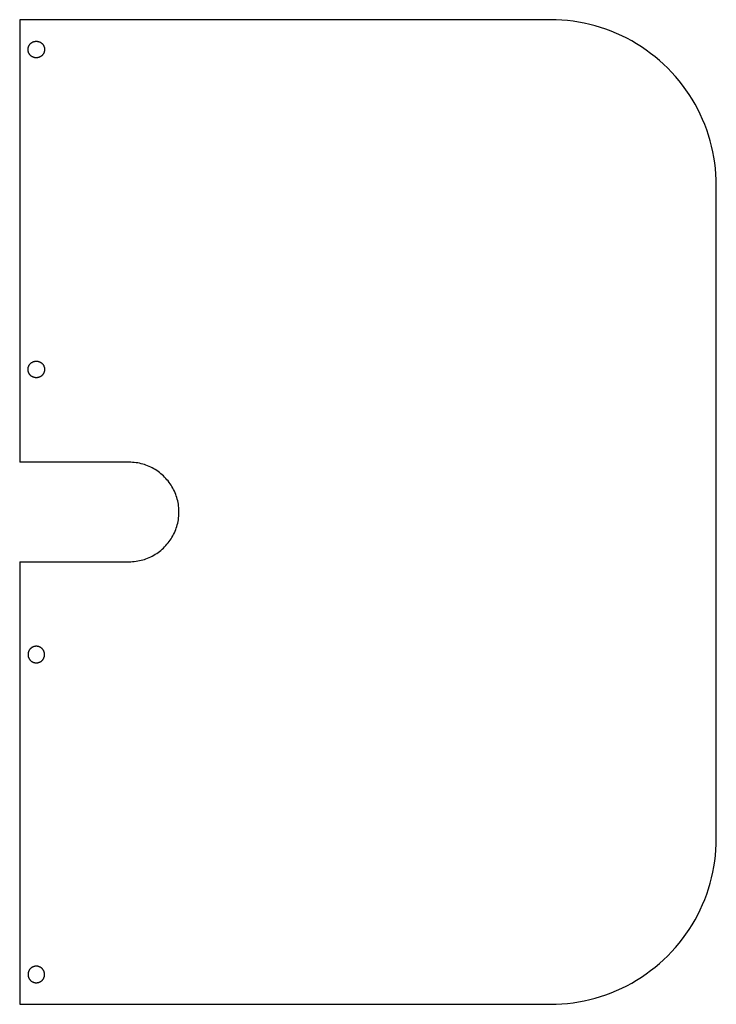
# Model space of a CAD drawing. Units: millimetres. Extents: x 459 to 669, y -295 to 2.
import ezdxf

# ---------------------------------------------------------------- set-up
doc = ezdxf.new("R2010")
doc.units = ezdxf.units.MM
doc.layers.add('Capa 01', color=3, linetype='Continuous', true_color=0x00ff00)
doc.layers.add('Predeterminada', color=5, linetype='Continuous', true_color=0x0000ff)

msp = doc.modelspace()

# ---------------------------------------------------------------- linework, layer by layer
at = {"layer": 'Capa 01'}
for p, q in [((462.21, -5.97), (462.26, -5.9)), ((462.26, -5.9), (462.31, -5.83)), ((462.31, -5.83), (462.37, -5.76)), ((462.37, -5.76), (462.43, -5.7)), ((462.43, -5.7), (462.49, -5.64)), ((462.49, -5.64), (462.55, -5.58)), ((462.55, -5.58), (462.61, -5.52)), ((462.61, -5.52), (462.68, -5.46)), ((462.68, -5.46), (462.75, -5.41)), ((462.75, -5.41), (462.82, -5.36)), ((462.82, -5.36), (462.89, -5.31)), ((462.89, -5.31), (462.96, -5.27)), ((462.96, -5.27), (463.04, -5.22)), ((463.04, -5.22), (463.12, -5.18)), ((463.12, -5.18), (463.19, -5.14)), ((463.19, -5.14), (463.27, -5.11)), ((463.27, -5.11), (463.35, -5.08)), ((463.35, -5.08), (463.44, -5.05)), ((463.44, -5.05), (463.52, -5.02)), ((463.52, -5.02), (463.6, -5)), ((463.6, -5), (463.69, -4.98)), ((463.69, -4.98), (463.77, -4.96)), ((463.77, -4.96), (463.86, -4.94)), ((463.86, -4.94), (463.94, -4.93)), ((463.94, -4.93), (464.03, -4.92)), ((464.03, -4.92), (464.12, -4.92)), ((464.12, -4.92), (464.2, -4.91)), ((464.2, -4.91), (464.29, -4.91)), ((464.29, -4.91), (464.38, -4.92)), ((464.38, -4.92), (464.46, -4.92)), ((464.46, -4.92), (464.55, -4.93)), ((464.55, -4.93), (464.63, -4.94)), ((464.63, -4.94), (464.72, -4.96)), ((464.72, -4.96), (464.81, -4.98)), ((464.81, -4.98), (464.89, -5)), ((464.89, -5), (464.97, -5.02)), ((464.97, -5.02), (465.06, -5.05)), ((465.06, -5.05), (465.14, -5.08)), ((465.14, -5.08), (465.22, -5.11)), ((465.22, -5.11), (465.3, -5.14)), ((465.3, -5.14), (465.38, -5.18)), ((465.38, -5.18), (465.45, -5.22)), ((465.45, -5.22), (465.53, -5.27)), ((465.53, -5.27), (465.6, -5.31)), ((465.6, -5.31), (465.67, -5.36)), ((465.67, -5.36), (465.74, -5.41)), ((465.74, -5.41), (465.81, -5.46)), ((465.81, -5.46), (465.88, -5.52)), ((465.88, -5.52), (465.94, -5.58)), ((465.94, -5.58), (466.01, -5.64)), ((466.01, -5.64), (466.07, -5.7)), ((466.07, -5.7), (466.12, -5.76)), ((466.12, -5.76), (466.18, -5.83)), ((466.18, -5.83), (466.23, -5.9)), ((466.23, -5.9), (466.29, -5.97)), ((461.75, -7.26), (461.76, -7.17)), ((461.75, -7.35), (461.75, -7.26)), ((461.75, -7.43), (461.75, -7.35)), ((461.75, -7.52), (461.75, -7.43)), ((461.75, -7.61), (461.75, -7.52)), ((461.76, -7.69), (461.75, -7.61)), ((461.76, -7.17), (461.77, -7.09)), ((461.77, -7.78), (461.76, -7.69)), ((461.77, -7.09), (461.78, -7)), ((461.79, -7.87), (461.77, -7.78)), ((461.78, -7), (461.8, -6.92)), ((461.8, -7.95), (461.79, -7.87)), ((461.8, -6.92), (461.81, -6.83)), ((461.82, -8.03), (461.8, -7.95)), ((461.81, -6.83), (461.84, -6.75)), ((461.85, -8.12), (461.82, -8.03)), ((461.84, -6.75), (461.86, -6.66)), ((461.87, -8.2), (461.85, -8.12)), ((461.86, -6.66), (461.89, -6.58)), ((461.9, -8.28), (461.87, -8.2)), ((461.89, -6.58), (461.92, -6.5)), ((461.93, -8.36), (461.9, -8.28)), ((461.92, -6.5), (461.95, -6.42)), ((461.97, -8.44), (461.93, -8.36)), ((461.95, -6.42), (461.99, -6.34)), ((462.01, -8.52), (461.97, -8.44)), ((461.99, -6.34), (462.03, -6.26)), ((462.05, -8.6), (462.01, -8.52)), ((462.03, -6.26), (462.07, -6.19)), ((462.09, -8.67), (462.05, -8.6)), ((462.07, -6.19), (462.11, -6.11)), ((462.13, -8.75), (462.09, -8.67)), ((462.11, -6.11), (462.16, -6.04)), ((462.18, -8.82), (462.13, -8.75)), ((462.16, -6.04), (462.21, -5.97)), ((462.23, -8.89), (462.18, -8.82)), ((462.28, -8.96), (462.23, -8.89)), ((466.26, -8.89), (466.21, -8.96)), ((466.31, -8.82), (466.26, -8.89)), ((466.29, -5.97), (466.34, -6.04)), ((466.36, -8.75), (466.31, -8.82)), ((466.34, -6.04), (466.38, -6.11)), ((466.4, -8.67), (466.36, -8.75)), ((466.38, -6.11), (466.43, -6.19)), ((466.45, -8.6), (466.4, -8.67)), ((466.43, -6.19), (466.47, -6.26)), ((466.49, -8.52), (466.45, -8.6)), ((466.47, -6.26), (466.5, -6.34)), ((466.52, -8.44), (466.49, -8.52)), ((466.5, -6.34), (466.54, -6.42)), ((466.56, -8.36), (466.52, -8.44)), ((466.54, -6.42), (466.57, -6.5)), ((466.59, -8.28), (466.56, -8.36)), ((466.57, -6.5), (466.6, -6.58)), ((466.62, -8.2), (466.59, -8.28)), ((466.6, -6.58), (466.63, -6.66)), ((466.64, -8.12), (466.62, -8.2)), ((466.63, -6.66), (466.66, -6.75)), ((466.67, -8.03), (466.64, -8.12)), ((466.66, -6.75), (466.68, -6.83)), ((466.69, -7.95), (466.67, -8.03)), ((466.68, -6.83), (466.7, -6.92)), ((466.7, -7.87), (466.69, -7.95)), ((466.7, -6.92), (466.71, -7)), ((466.72, -7.78), (466.7, -7.87)), ((466.71, -7), (466.72, -7.09)), ((466.72, -7.09), (466.73, -7.17)), ((466.73, -7.69), (466.72, -7.78)), ((466.73, -7.17), (466.74, -7.26)), ((466.74, -7.61), (466.73, -7.69)), ((466.74, -7.26), (466.75, -7.35)), ((466.75, -7.43), (466.74, -7.52)), ((466.74, -7.52), (466.74, -7.61)), ((466.75, -7.35), (466.75, -7.43)), ((462.34, -9.03), (462.28, -8.96)), ((462.4, -9.09), (462.34, -9.03)), ((462.46, -9.16), (462.4, -9.09)), ((462.52, -9.22), (462.46, -9.16)), ((462.58, -9.28), (462.52, -9.22)), ((462.65, -9.33), (462.58, -9.28)), ((462.71, -9.39), (462.65, -9.33)), ((462.78, -9.44), (462.71, -9.39)), ((462.85, -9.49), (462.78, -9.44)), ((462.93, -9.54), (462.85, -9.49)), ((463, -9.58), (462.93, -9.54)), ((463.08, -9.62), (463, -9.58)), ((463.16, -9.66), (463.08, -9.62)), ((463.23, -9.7), (463.16, -9.66)), ((463.31, -9.73), (463.23, -9.7)), ((463.4, -9.76), (463.31, -9.73)), ((463.48, -9.79), (463.4, -9.76)), ((463.56, -9.82), (463.48, -9.79)), ((463.64, -9.84), (463.56, -9.82)), ((463.73, -9.86), (463.64, -9.84)), ((463.81, -9.87), (463.73, -9.86)), ((463.9, -9.89), (463.81, -9.87)), ((463.99, -9.9), (463.9, -9.89)), ((464.07, -9.91), (463.99, -9.9)), ((464.16, -9.91), (464.07, -9.91)), ((464.25, -9.91), (464.16, -9.91)), ((464.33, -9.91), (464.25, -9.91)), ((464.42, -9.91), (464.33, -9.91)), ((464.51, -9.9), (464.42, -9.91)), ((464.59, -9.89), (464.51, -9.9)), ((464.68, -9.87), (464.59, -9.89)), ((464.76, -9.86), (464.68, -9.87)), ((464.85, -9.84), (464.76, -9.86)), ((464.93, -9.82), (464.85, -9.84)), ((465.01, -9.79), (464.93, -9.82)), ((465.1, -9.76), (465.01, -9.79)), ((465.18, -9.73), (465.1, -9.76)), ((465.26, -9.7), (465.18, -9.73)), ((465.34, -9.66), (465.26, -9.7)), ((465.41, -9.62), (465.34, -9.66)), ((465.49, -9.58), (465.41, -9.62)), ((465.56, -9.54), (465.49, -9.58)), ((465.64, -9.49), (465.56, -9.54)), ((465.71, -9.44), (465.64, -9.49)), ((465.78, -9.39), (465.71, -9.44)), ((465.85, -9.33), (465.78, -9.39)), ((465.91, -9.28), (465.85, -9.33)), ((465.97, -9.22), (465.91, -9.28)), ((466.04, -9.16), (465.97, -9.22)), ((466.1, -9.09), (466.04, -9.16)), ((466.15, -9.03), (466.1, -9.09)), ((466.21, -8.96), (466.15, -9.03)), ((461.75, -103.76), (461.76, -103.67)), ((461.75, -103.85), (461.75, -103.76)), ((461.75, -103.93), (461.75, -103.85)), ((461.75, -104.02), (461.75, -103.93)), ((461.76, -103.67), (461.77, -103.59)), ((461.77, -103.59), (461.78, -103.5)), ((461.78, -103.5), (461.8, -103.42)), ((461.8, -103.42), (461.81, -103.33)), ((461.81, -103.33), (461.84, -103.25)), ((461.84, -103.25), (461.86, -103.16)), ((461.86, -103.16), (461.89, -103.08)), ((461.89, -103.08), (461.92, -103)), ((461.92, -103), (461.95, -102.92)), ((461.95, -102.92), (461.99, -102.84)), ((461.99, -102.84), (462.03, -102.76)), ((462.03, -102.76), (462.07, -102.69)), ((462.07, -102.69), (462.11, -102.61)), ((462.11, -102.61), (462.16, -102.54)), ((462.16, -102.54), (462.21, -102.47)), ((462.21, -102.47), (462.26, -102.4)), ((462.26, -102.4), (462.31, -102.33)), ((462.31, -102.33), (462.37, -102.26)), ((462.37, -102.26), (462.43, -102.2)), ((462.43, -102.2), (462.49, -102.14)), ((462.49, -102.14), (462.55, -102.08)), ((462.55, -102.08), (462.61, -102.02)), ((462.61, -102.02), (462.68, -101.96)), ((462.68, -101.96), (462.75, -101.91)), ((462.75, -101.91), (462.82, -101.86)), ((462.82, -101.86), (462.89, -101.81)), ((462.89, -101.81), (462.96, -101.77)), ((462.96, -101.77), (463.04, -101.72)), ((463.04, -101.72), (463.12, -101.68)), ((463.12, -101.68), (463.19, -101.64)), ((463.19, -101.64), (463.27, -101.61)), ((463.27, -101.61), (463.35, -101.58)), ((463.35, -101.58), (463.44, -101.55)), ((463.44, -101.55), (463.52, -101.52)), ((463.52, -101.52), (463.6, -101.5)), ((463.6, -101.5), (463.69, -101.48)), ((463.69, -101.48), (463.77, -101.46)), ((463.77, -101.46), (463.86, -101.44)), ((463.86, -101.44), (463.94, -101.43)), ((463.94, -101.43), (464.03, -101.42)), ((464.03, -101.42), (464.12, -101.42)), ((464.12, -101.42), (464.2, -101.41)), ((464.2, -101.41), (464.29, -101.41)), ((464.29, -101.41), (464.38, -101.42)), ((464.38, -101.42), (464.46, -101.42)), ((464.46, -101.42), (464.55, -101.43)), ((464.55, -101.43), (464.63, -101.44)), ((464.63, -101.44), (464.72, -101.46)), ((464.72, -101.46), (464.81, -101.48)), ((464.81, -101.48), (464.89, -101.5)), ((464.89, -101.5), (464.97, -101.52)), ((464.97, -101.52), (465.06, -101.55)), ((465.06, -101.55), (465.14, -101.58)), ((465.14, -101.58), (465.22, -101.61)), ((465.22, -101.61), (465.3, -101.64)), ((465.3, -101.64), (465.38, -101.68)), ((465.38, -101.68), (465.45, -101.72)), ((465.45, -101.72), (465.53, -101.77)), ((465.53, -101.77), (465.6, -101.81)), ((465.6, -101.81), (465.67, -101.86)), ((465.67, -101.86), (465.74, -101.91)), ((465.74, -101.91), (465.81, -101.96)), ((465.81, -101.96), (465.88, -102.02)), ((465.88, -102.02), (465.94, -102.08)), ((465.94, -102.08), (466.01, -102.14)), ((466.01, -102.14), (466.07, -102.2)), ((466.07, -102.2), (466.12, -102.26)), ((466.12, -102.26), (466.18, -102.33)), ((466.18, -102.33), (466.23, -102.4)), ((466.23, -102.4), (466.29, -102.47)), ((466.29, -102.47), (466.34, -102.54)), ((466.34, -102.54), (466.38, -102.61)), ((466.38, -102.61), (466.43, -102.69)), ((466.43, -102.69), (466.47, -102.76)), ((466.47, -102.76), (466.5, -102.84)), ((466.5, -102.84), (466.54, -102.92)), ((466.54, -102.92), (466.57, -103)), ((466.57, -103), (466.6, -103.08)), ((466.6, -103.08), (466.63, -103.16)), ((466.63, -103.16), (466.66, -103.25)), ((466.66, -103.25), (466.68, -103.33)), ((466.68, -103.33), (466.7, -103.42)), ((466.7, -103.42), (466.71, -103.5)), ((466.71, -103.5), (466.72, -103.59)), ((466.72, -103.59), (466.73, -103.67)), ((466.73, -103.67), (466.74, -103.76)), ((466.74, -103.76), (466.75, -103.85)), ((466.75, -103.93), (466.74, -104.02)), ((466.75, -103.85), (466.75, -103.93)), ((461.75, -104.11), (461.75, -104.02)), ((461.76, -104.19), (461.75, -104.11)), ((461.77, -104.28), (461.76, -104.19)), ((461.79, -104.37), (461.77, -104.28)), ((461.8, -104.45), (461.79, -104.37)), ((461.82, -104.53), (461.8, -104.45)), ((461.85, -104.62), (461.82, -104.53)), ((461.87, -104.7), (461.85, -104.62)), ((461.9, -104.78), (461.87, -104.7)), ((461.93, -104.86), (461.9, -104.78)), ((461.97, -104.94), (461.93, -104.86)), ((462.01, -105.02), (461.97, -104.94)), ((462.05, -105.1), (462.01, -105.02)), ((462.09, -105.17), (462.05, -105.1)), ((462.13, -105.25), (462.09, -105.17)), ((462.18, -105.32), (462.13, -105.25)), ((462.23, -105.39), (462.18, -105.32)), ((462.28, -105.46), (462.23, -105.39)), ((462.34, -105.53), (462.28, -105.46)), ((462.4, -105.59), (462.34, -105.53)), ((462.46, -105.66), (462.4, -105.59)), ((462.52, -105.72), (462.46, -105.66)), ((462.58, -105.78), (462.52, -105.72)), ((462.65, -105.83), (462.58, -105.78)), ((462.71, -105.89), (462.65, -105.83)), ((462.78, -105.94), (462.71, -105.89)), ((462.85, -105.99), (462.78, -105.94)), ((462.93, -106.04), (462.85, -105.99)), ((463, -106.08), (462.93, -106.04)), ((463.08, -106.12), (463, -106.08)), ((463.16, -106.16), (463.08, -106.12)), ((463.23, -106.2), (463.16, -106.16)), ((463.31, -106.23), (463.23, -106.2)), ((463.4, -106.26), (463.31, -106.23)), ((463.48, -106.29), (463.4, -106.26)), ((463.56, -106.32), (463.48, -106.29)), ((463.64, -106.34), (463.56, -106.32)), ((463.73, -106.36), (463.64, -106.34)), ((463.81, -106.37), (463.73, -106.36)), ((463.9, -106.39), (463.81, -106.37)), ((463.99, -106.4), (463.9, -106.39)), ((464.07, -106.41), (463.99, -106.4)), ((464.16, -106.41), (464.07, -106.41)), ((464.25, -106.41), (464.16, -106.41)), ((464.33, -106.41), (464.25, -106.41)), ((464.42, -106.41), (464.33, -106.41)), ((464.51, -106.4), (464.42, -106.41)), ((464.59, -106.39), (464.51, -106.4)), ((464.68, -106.37), (464.59, -106.39)), ((464.76, -106.36), (464.68, -106.37)), ((464.85, -106.34), (464.76, -106.36)), ((464.93, -106.32), (464.85, -106.34)), ((465.01, -106.29), (464.93, -106.32)), ((465.1, -106.26), (465.01, -106.29)), ((465.18, -106.23), (465.1, -106.26)), ((465.26, -106.2), (465.18, -106.23)), ((465.34, -106.16), (465.26, -106.2)), ((465.41, -106.12), (465.34, -106.16)), ((465.49, -106.08), (465.41, -106.12)), ((465.56, -106.04), (465.49, -106.08)), ((465.64, -105.99), (465.56, -106.04)), ((465.71, -105.94), (465.64, -105.99)), ((465.78, -105.89), (465.71, -105.94)), ((465.85, -105.83), (465.78, -105.89)), ((465.91, -105.78), (465.85, -105.83)), ((465.97, -105.72), (465.91, -105.78)), ((466.04, -105.66), (465.97, -105.72)), ((466.1, -105.59), (466.04, -105.66)), ((466.15, -105.53), (466.1, -105.59)), ((466.21, -105.46), (466.15, -105.53)), ((466.26, -105.39), (466.21, -105.46)), ((466.31, -105.32), (466.26, -105.39)), ((466.36, -105.25), (466.31, -105.32)), ((466.4, -105.17), (466.36, -105.25)), ((466.45, -105.1), (466.4, -105.17)), ((466.49, -105.02), (466.45, -105.1)), ((466.52, -104.94), (466.49, -105.02)), ((466.56, -104.86), (466.52, -104.94)), ((466.59, -104.78), (466.56, -104.86)), ((466.62, -104.7), (466.59, -104.78)), ((466.64, -104.62), (466.62, -104.7)), ((466.67, -104.53), (466.64, -104.62)), ((466.69, -104.45), (466.67, -104.53)), ((466.7, -104.37), (466.69, -104.45)), ((466.72, -104.28), (466.7, -104.37)), ((466.73, -104.19), (466.72, -104.28)), ((466.74, -104.11), (466.73, -104.19)), ((466.74, -104.02), (466.74, -104.11)), ((461.76, -189.63), (461.75, -189.72)), ((461.75, -189.72), (461.75, -189.8)), ((461.75, -189.8), (461.75, -189.89)), ((461.75, -189.89), (461.75, -189.98)), ((461.75, -189.98), (461.75, -190.06)), ((461.75, -190.06), (461.76, -190.15)), ((461.77, -189.54), (461.76, -189.63)), ((461.79, -189.46), (461.77, -189.54)), ((461.8, -189.37), (461.79, -189.46)), ((461.82, -189.29), (461.8, -189.37)), ((461.85, -189.21), (461.82, -189.29)), ((461.87, -189.12), (461.85, -189.21)), ((461.9, -189.04), (461.87, -189.12)), ((461.93, -188.96), (461.9, -189.04)), ((461.97, -188.88), (461.93, -188.96)), ((462.01, -188.8), (461.97, -188.88)), ((462.05, -188.73), (462.01, -188.8)), ((462.09, -188.65), (462.05, -188.73)), ((462.13, -188.58), (462.09, -188.65)), ((462.18, -188.5), (462.13, -188.58)), ((462.23, -188.43), (462.18, -188.5)), ((462.28, -188.36), (462.23, -188.43)), ((462.34, -188.3), (462.28, -188.36)), ((462.4, -188.23), (462.34, -188.3)), ((462.46, -188.17), (462.4, -188.23)), ((462.52, -188.11), (462.46, -188.17)), ((462.58, -188.05), (462.52, -188.11)), ((462.65, -187.99), (462.58, -188.05)), ((462.71, -187.94), (462.65, -187.99)), ((462.78, -187.88), (462.71, -187.94)), ((462.85, -187.83), (462.78, -187.88)), ((462.93, -187.79), (462.85, -187.83)), ((463, -187.74), (462.93, -187.79)), ((463.08, -187.7), (463, -187.74)), ((463.16, -187.66), (463.08, -187.7)), ((463.23, -187.63), (463.16, -187.66)), ((463.31, -187.59), (463.23, -187.63)), ((463.4, -187.56), (463.31, -187.59)), ((463.48, -187.53), (463.4, -187.56)), ((463.56, -187.51), (463.48, -187.53)), ((463.64, -187.49), (463.56, -187.51)), ((463.73, -187.47), (463.64, -187.49)), ((463.81, -187.45), (463.73, -187.47)), ((463.9, -187.44), (463.81, -187.45)), ((463.99, -187.43), (463.9, -187.44)), ((464.07, -187.42), (463.99, -187.43)), ((464.16, -187.41), (464.07, -187.42)), ((464.25, -187.41), (464.16, -187.41)), ((464.33, -187.41), (464.25, -187.41)), ((464.42, -187.42), (464.33, -187.41)), ((464.51, -187.43), (464.42, -187.42)), ((464.59, -187.44), (464.51, -187.43)), ((464.68, -187.45), (464.59, -187.44)), ((464.76, -187.47), (464.68, -187.45)), ((464.85, -187.49), (464.76, -187.47)), ((464.93, -187.51), (464.85, -187.49)), ((465.01, -187.53), (464.93, -187.51)), ((465.1, -187.56), (465.01, -187.53)), ((465.18, -187.59), (465.1, -187.56)), ((465.26, -187.63), (465.18, -187.59)), ((465.34, -187.66), (465.26, -187.63)), ((465.41, -187.7), (465.34, -187.66)), ((465.49, -187.74), (465.41, -187.7)), ((465.56, -187.79), (465.49, -187.74)), ((465.64, -187.83), (465.56, -187.79)), ((465.71, -187.88), (465.64, -187.83)), ((465.78, -187.94), (465.71, -187.88)), ((465.85, -187.99), (465.78, -187.94)), ((465.91, -188.05), (465.85, -187.99)), ((465.97, -188.11), (465.91, -188.05)), ((466.04, -188.17), (465.97, -188.11)), ((466.1, -188.23), (466.04, -188.17)), ((466.15, -188.3), (466.1, -188.23)), ((466.21, -188.36), (466.15, -188.3)), ((466.26, -188.43), (466.21, -188.36)), ((466.31, -188.5), (466.26, -188.43)), ((466.36, -188.58), (466.31, -188.5)), ((466.4, -188.65), (466.36, -188.58)), ((466.45, -188.73), (466.4, -188.65)), ((466.49, -188.8), (466.45, -188.73)), ((466.52, -188.88), (466.49, -188.8)), ((466.56, -188.96), (466.52, -188.88)), ((466.59, -189.04), (466.56, -188.96)), ((466.62, -189.12), (466.59, -189.04)), ((466.64, -189.21), (466.62, -189.12)), ((466.67, -189.29), (466.64, -189.21)), ((466.69, -189.37), (466.67, -189.29)), ((466.7, -189.46), (466.69, -189.37)), ((466.72, -189.54), (466.7, -189.46)), ((466.73, -189.63), (466.72, -189.54)), ((466.74, -189.72), (466.73, -189.63)), ((466.73, -190.15), (466.74, -190.06)), ((466.74, -189.8), (466.74, -189.72)), ((466.75, -189.89), (466.74, -189.8)), ((466.74, -190.06), (466.75, -189.98)), ((466.75, -189.98), (466.75, -189.89)), ((461.76, -190.15), (461.77, -190.24)), ((461.77, -190.24), (461.78, -190.32)), ((461.78, -190.32), (461.8, -190.41)), ((461.8, -190.41), (461.81, -190.49)), ((461.81, -190.49), (461.84, -190.58)), ((461.84, -190.58), (461.86, -190.66)), ((461.86, -190.66), (461.89, -190.74)), ((461.89, -190.74), (461.92, -190.82)), ((461.92, -190.82), (461.95, -190.9)), ((461.95, -190.9), (461.99, -190.98)), ((461.99, -190.98), (462.03, -191.06)), ((462.03, -191.06), (462.07, -191.14)), ((462.07, -191.14), (462.11, -191.21)), ((462.11, -191.21), (462.16, -191.29)), ((462.16, -191.29), (462.21, -191.36)), ((462.21, -191.36), (462.26, -191.43)), ((462.26, -191.43), (462.31, -191.49)), ((462.31, -191.49), (462.37, -191.56)), ((462.37, -191.56), (462.43, -191.63)), ((462.43, -191.63), (462.49, -191.69)), ((462.49, -191.69), (462.55, -191.75)), ((462.55, -191.75), (462.61, -191.81)), ((462.61, -191.81), (462.68, -191.86)), ((462.68, -191.86), (462.75, -191.91)), ((462.75, -191.91), (462.82, -191.96)), ((462.82, -191.96), (462.89, -192.01)), ((462.89, -192.01), (462.96, -192.06)), ((462.96, -192.06), (463.04, -192.1)), ((463.04, -192.1), (463.12, -192.14)), ((463.12, -192.14), (463.19, -192.18)), ((463.19, -192.18), (463.27, -192.22)), ((463.27, -192.22), (463.35, -192.25)), ((463.35, -192.25), (463.44, -192.28)), ((463.44, -192.28), (463.52, -192.3)), ((463.52, -192.3), (463.6, -192.33)), ((463.6, -192.33), (463.69, -192.35)), ((463.69, -192.35), (463.77, -192.37)), ((463.77, -192.37), (463.86, -192.38)), ((463.86, -192.38), (463.94, -192.39)), ((463.94, -192.39), (464.03, -192.4)), ((464.03, -192.4), (464.12, -192.41)), ((464.12, -192.41), (464.2, -192.41)), ((464.2, -192.41), (464.29, -192.41)), ((464.29, -192.41), (464.38, -192.41)), ((464.38, -192.41), (464.46, -192.4)), ((464.46, -192.4), (464.55, -192.39)), ((464.55, -192.39), (464.63, -192.38)), ((464.63, -192.38), (464.72, -192.37)), ((464.72, -192.37), (464.81, -192.35)), ((464.81, -192.35), (464.89, -192.33)), ((464.89, -192.33), (464.97, -192.3)), ((464.97, -192.3), (465.06, -192.28)), ((465.06, -192.28), (465.14, -192.25)), ((465.14, -192.25), (465.22, -192.22)), ((465.22, -192.22), (465.3, -192.18)), ((465.3, -192.18), (465.38, -192.14)), ((465.38, -192.14), (465.45, -192.1)), ((465.45, -192.1), (465.53, -192.06)), ((465.53, -192.06), (465.6, -192.01)), ((465.6, -192.01), (465.67, -191.96)), ((465.67, -191.96), (465.74, -191.91)), ((465.74, -191.91), (465.81, -191.86)), ((465.81, -191.86), (465.88, -191.81)), ((465.88, -191.81), (465.94, -191.75)), ((465.94, -191.75), (466.01, -191.69)), ((466.01, -191.69), (466.07, -191.63)), ((466.07, -191.63), (466.12, -191.56)), ((466.12, -191.56), (466.18, -191.49)), ((466.18, -191.49), (466.23, -191.43)), ((466.23, -191.43), (466.29, -191.36)), ((466.29, -191.36), (466.34, -191.29)), ((466.34, -191.29), (466.38, -191.21)), ((466.38, -191.21), (466.43, -191.14)), ((466.43, -191.14), (466.47, -191.06)), ((466.47, -191.06), (466.5, -190.98)), ((466.5, -190.98), (466.54, -190.9)), ((466.54, -190.9), (466.57, -190.82)), ((466.57, -190.82), (466.6, -190.74)), ((466.6, -190.74), (466.63, -190.66)), ((466.63, -190.66), (466.66, -190.58)), ((466.66, -190.58), (466.68, -190.49)), ((466.68, -190.49), (466.7, -190.41)), ((466.7, -190.41), (466.71, -190.32)), ((466.71, -190.32), (466.72, -190.24)), ((466.72, -190.24), (466.73, -190.15)), ((462.13, -285.08), (462.09, -285.15)), ((462.18, -285), (462.13, -285.08)), ((462.23, -284.93), (462.18, -285)), ((462.28, -284.86), (462.23, -284.93)), ((462.34, -284.8), (462.28, -284.86)), ((462.4, -284.73), (462.34, -284.8)), ((462.46, -284.67), (462.4, -284.73)), ((462.52, -284.61), (462.46, -284.67)), ((462.58, -284.55), (462.52, -284.61)), ((462.65, -284.49), (462.58, -284.55)), ((462.71, -284.44), (462.65, -284.49)), ((462.78, -284.38), (462.71, -284.44)), ((462.85, -284.33), (462.78, -284.38)), ((462.93, -284.29), (462.85, -284.33)), ((463, -284.24), (462.93, -284.29)), ((463.08, -284.2), (463, -284.24)), ((463.16, -284.16), (463.08, -284.2)), ((463.23, -284.13), (463.16, -284.16)), ((463.31, -284.09), (463.23, -284.13)), ((463.4, -284.06), (463.31, -284.09)), ((463.48, -284.03), (463.4, -284.06)), ((463.56, -284.01), (463.48, -284.03)), ((463.64, -283.99), (463.56, -284.01)), ((463.73, -283.97), (463.64, -283.99)), ((463.81, -283.95), (463.73, -283.97)), ((463.9, -283.94), (463.81, -283.95)), ((463.99, -283.93), (463.9, -283.94)), ((464.07, -283.92), (463.99, -283.93)), ((464.16, -283.91), (464.07, -283.92)), ((464.25, -283.91), (464.16, -283.91)), ((464.33, -283.91), (464.25, -283.91)), ((464.42, -283.92), (464.33, -283.91)), ((464.51, -283.93), (464.42, -283.92)), ((464.59, -283.94), (464.51, -283.93)), ((464.68, -283.95), (464.59, -283.94)), ((464.76, -283.97), (464.68, -283.95)), ((464.85, -283.99), (464.76, -283.97)), ((464.93, -284.01), (464.85, -283.99)), ((465.01, -284.03), (464.93, -284.01)), ((465.1, -284.06), (465.01, -284.03)), ((465.18, -284.09), (465.1, -284.06)), ((465.26, -284.13), (465.18, -284.09)), ((465.34, -284.16), (465.26, -284.13)), ((465.41, -284.2), (465.34, -284.16)), ((465.49, -284.24), (465.41, -284.2)), ((465.56, -284.29), (465.49, -284.24)), ((465.64, -284.33), (465.56, -284.29)), ((465.71, -284.38), (465.64, -284.33)), ((465.78, -284.44), (465.71, -284.38)), ((465.85, -284.49), (465.78, -284.44)), ((465.91, -284.55), (465.85, -284.49)), ((465.97, -284.61), (465.91, -284.55)), ((466.04, -284.67), (465.97, -284.61)), ((466.1, -284.73), (466.04, -284.67)), ((466.15, -284.8), (466.1, -284.73)), ((466.21, -284.86), (466.15, -284.8)), ((466.26, -284.93), (466.21, -284.86)), ((466.31, -285), (466.26, -284.93)), ((466.36, -285.08), (466.31, -285)), ((466.4, -285.15), (466.36, -285.08)), ((461.76, -286.13), (461.75, -286.22)), ((461.75, -286.22), (461.75, -286.3)), ((461.75, -286.3), (461.75, -286.39)), ((461.75, -286.39), (461.75, -286.48)), ((461.75, -286.48), (461.75, -286.56)), ((461.75, -286.56), (461.76, -286.65)), ((461.77, -286.04), (461.76, -286.13)), ((461.76, -286.65), (461.77, -286.74)), ((461.79, -285.96), (461.77, -286.04)), ((461.77, -286.74), (461.78, -286.82)), ((461.78, -286.82), (461.8, -286.91)), ((461.8, -285.87), (461.79, -285.96)), ((461.82, -285.79), (461.8, -285.87)), ((461.8, -286.91), (461.81, -286.99)), ((461.81, -286.99), (461.84, -287.08)), ((461.85, -285.71), (461.82, -285.79)), ((461.84, -287.08), (461.86, -287.16)), ((461.87, -285.62), (461.85, -285.71)), ((461.86, -287.16), (461.89, -287.24)), ((461.9, -285.54), (461.87, -285.62)), ((461.89, -287.24), (461.92, -287.32)), ((461.93, -285.46), (461.9, -285.54)), ((461.92, -287.32), (461.95, -287.4)), ((461.97, -285.38), (461.93, -285.46)), ((461.95, -287.4), (461.99, -287.48)), ((462.01, -285.3), (461.97, -285.38)), ((461.99, -287.48), (462.03, -287.56)), ((462.05, -285.23), (462.01, -285.3)), ((462.03, -287.56), (462.07, -287.64)), ((462.09, -285.15), (462.05, -285.23)), ((462.07, -287.64), (462.11, -287.71)), ((462.11, -287.71), (462.16, -287.79)), ((462.16, -287.79), (462.21, -287.86)), ((462.21, -287.86), (462.26, -287.93)), ((462.26, -287.93), (462.31, -287.99)), ((462.31, -287.99), (462.37, -288.06)), ((462.37, -288.06), (462.43, -288.13)), ((466.07, -288.13), (466.12, -288.06)), ((466.12, -288.06), (466.18, -287.99)), ((466.18, -287.99), (466.23, -287.93)), ((466.23, -287.93), (466.29, -287.86)), ((466.29, -287.86), (466.34, -287.79)), ((466.34, -287.79), (466.38, -287.71)), ((466.38, -287.71), (466.43, -287.64)), ((466.45, -285.23), (466.4, -285.15)), ((466.43, -287.64), (466.47, -287.56)), ((466.49, -285.3), (466.45, -285.23)), ((466.47, -287.56), (466.5, -287.48)), ((466.52, -285.38), (466.49, -285.3)), ((466.5, -287.48), (466.54, -287.4)), ((466.56, -285.46), (466.52, -285.38)), ((466.54, -287.4), (466.57, -287.32)), ((466.59, -285.54), (466.56, -285.46)), ((466.57, -287.32), (466.6, -287.24)), ((466.62, -285.62), (466.59, -285.54)), ((466.6, -287.24), (466.63, -287.16)), ((466.64, -285.71), (466.62, -285.62)), ((466.63, -287.16), (466.66, -287.08)), ((466.67, -285.79), (466.64, -285.71)), ((466.66, -287.08), (466.68, -286.99)), ((466.69, -285.87), (466.67, -285.79)), ((466.68, -286.99), (466.7, -286.91)), ((466.7, -285.96), (466.69, -285.87)), ((466.72, -286.04), (466.7, -285.96)), ((466.7, -286.91), (466.71, -286.82)), ((466.71, -286.82), (466.72, -286.74)), ((466.73, -286.13), (466.72, -286.04)), ((466.72, -286.74), (466.73, -286.65)), ((466.74, -286.22), (466.73, -286.13)), ((466.73, -286.65), (466.74, -286.56)), ((466.74, -286.3), (466.74, -286.22)), ((466.75, -286.39), (466.74, -286.3)), ((466.74, -286.56), (466.75, -286.48)), ((466.75, -286.48), (466.75, -286.39)), ((462.43, -288.13), (462.49, -288.19)), ((462.49, -288.19), (462.55, -288.25)), ((462.55, -288.25), (462.61, -288.31)), ((462.61, -288.31), (462.68, -288.36)), ((462.68, -288.36), (462.75, -288.41)), ((462.75, -288.41), (462.82, -288.46)), ((462.82, -288.46), (462.89, -288.51)), ((462.89, -288.51), (462.96, -288.56)), ((462.96, -288.56), (463.04, -288.6)), ((463.04, -288.6), (463.12, -288.64)), ((463.12, -288.64), (463.19, -288.68)), ((463.19, -288.68), (463.27, -288.72)), ((463.27, -288.72), (463.35, -288.75)), ((463.35, -288.75), (463.44, -288.78)), ((463.44, -288.78), (463.52, -288.8)), ((463.52, -288.8), (463.6, -288.83)), ((463.6, -288.83), (463.69, -288.85)), ((463.69, -288.85), (463.77, -288.87)), ((463.77, -288.87), (463.86, -288.88)), ((463.86, -288.88), (463.94, -288.89)), ((463.94, -288.89), (464.03, -288.9)), ((464.03, -288.9), (464.12, -288.91)), ((464.12, -288.91), (464.2, -288.91)), ((464.2, -288.91), (464.29, -288.91)), ((464.29, -288.91), (464.38, -288.91)), ((464.38, -288.91), (464.46, -288.9)), ((464.46, -288.9), (464.55, -288.89)), ((464.55, -288.89), (464.63, -288.88)), ((464.63, -288.88), (464.72, -288.87)), ((464.72, -288.87), (464.81, -288.85)), ((464.81, -288.85), (464.89, -288.83)), ((464.89, -288.83), (464.97, -288.8)), ((464.97, -288.8), (465.06, -288.78)), ((465.06, -288.78), (465.14, -288.75)), ((465.14, -288.75), (465.22, -288.72)), ((465.22, -288.72), (465.3, -288.68)), ((465.3, -288.68), (465.38, -288.64)), ((465.38, -288.64), (465.45, -288.6)), ((465.45, -288.6), (465.53, -288.56)), ((465.53, -288.56), (465.6, -288.51)), ((465.6, -288.51), (465.67, -288.46)), ((465.67, -288.46), (465.74, -288.41)), ((465.74, -288.41), (465.81, -288.36)), ((465.81, -288.36), (465.88, -288.31)), ((465.88, -288.31), (465.94, -288.25)), ((465.94, -288.25), (466.01, -288.19)), ((466.01, -288.19), (466.07, -288.13))]:
    msp.add_line(p, q, dxfattribs=at)
at = {"layer": 'Predeterminada'}
for p, q in [((619.25, 1.59), (459.25, 1.59)), ((459.25, 1.59), (459.25, -131.91)), ((620.95, 1.56), (619.25, 1.59)), ((622.66, 1.47), (620.95, 1.56)), ((624.36, 1.33), (622.66, 1.47)), ((626.05, 1.12), (624.36, 1.33)), ((627.74, 0.86), (626.05, 1.12)), ((629.42, 0.54), (627.74, 0.86)), ((631.08, 0.17), (629.42, 0.54)), ((632.74, -0.27), (631.08, 0.17)), ((634.37, -0.75), (632.74, -0.27)), ((635.99, -1.3), (634.37, -0.75)), ((637.59, -1.9), (635.99, -1.3)), ((639.17, -2.55), (637.59, -1.9)), ((640.72, -3.26), (639.17, -2.55)), ((642.25, -4.02), (640.72, -3.26)), ((643.75, -4.83), (642.25, -4.02)), ((645.23, -5.69), (643.75, -4.83)), ((646.67, -6.6), (645.23, -5.69)), ((648.08, -7.56), (646.67, -6.6)), ((649.46, -8.57), (648.08, -7.56)), ((650.8, -9.63), (649.46, -8.57)), ((652.11, -10.73), (650.8, -9.63)), ((653.37, -11.87), (652.11, -10.73)), ((654.6, -13.06), (653.37, -11.87)), ((655.79, -14.28), (654.6, -13.06)), ((656.93, -15.55), (655.79, -14.28)), ((658.03, -16.86), (656.93, -15.55)), ((659.09, -18.2), (658.03, -16.86)), ((660.09, -19.58), (659.09, -18.2)), ((661.05, -20.99), (660.09, -19.58)), ((661.97, -22.43), (661.05, -20.99)), ((662.83, -23.91), (661.97, -22.43)), ((663.64, -25.41), (662.83, -23.91)), ((664.4, -26.94), (663.64, -25.41)), ((665.11, -28.49), (664.4, -26.94)), ((665.76, -30.07), (665.11, -28.49)), ((666.36, -31.67), (665.76, -30.07)), ((666.9, -33.29), (666.36, -31.67)), ((667.39, -34.92), (666.9, -33.29)), ((667.82, -36.57), (667.39, -34.92)), ((668.2, -38.24), (667.82, -36.57)), ((668.52, -39.92), (668.2, -38.24)), ((668.78, -41.6), (668.52, -39.92)), ((668.98, -43.3), (668.78, -41.6)), ((669.13, -45), (668.98, -43.3)), ((669.22, -46.7), (669.13, -45)), ((669.25, -48.41), (669.22, -46.7)), ((669.25, -245.41), (669.25, -48.41)), ((492.25, -131.91), (459.25, -131.91)), ((492.76, -131.92), (492.25, -131.91)), ((493.28, -131.95), (492.76, -131.92)), ((493.8, -131.99), (493.28, -131.95)), ((494.31, -132.05), (493.8, -131.99)), ((494.82, -132.13), (494.31, -132.05)), ((495.33, -132.23), (494.82, -132.13)), ((495.84, -132.35), (495.33, -132.23)), ((496.34, -132.48), (495.84, -132.35)), ((496.83, -132.63), (496.34, -132.48)), ((497.32, -132.8), (496.83, -132.63)), ((497.81, -132.98), (497.32, -132.8)), ((498.28, -133.18), (497.81, -132.98)), ((498.75, -133.4), (498.28, -133.18)), ((499.22, -133.63), (498.75, -133.4)), ((499.67, -133.88), (499.22, -133.63)), ((500.12, -134.14), (499.67, -133.88)), ((500.55, -134.42), (500.12, -134.14)), ((500.98, -134.72), (500.55, -134.42)), ((501.39, -135.02), (500.98, -134.72)), ((501.8, -135.35), (501.39, -135.02)), ((502.19, -135.68), (501.8, -135.35)), ((502.57, -136.03), (502.19, -135.68)), ((502.94, -136.4), (502.57, -136.03)), ((503.3, -136.77), (502.94, -136.4)), ((503.64, -137.16), (503.3, -136.77)), ((503.97, -137.56), (503.64, -137.16)), ((504.29, -137.97), (503.97, -137.56)), ((504.59, -138.39), (504.29, -137.97)), ((504.88, -138.82), (504.59, -138.39)), ((505.15, -139.26), (504.88, -138.82)), ((505.41, -139.71), (505.15, -139.26)), ((505.65, -140.17), (505.41, -139.71)), ((505.87, -140.64), (505.65, -140.17)), ((506.08, -141.11), (505.87, -140.64)), ((506.27, -141.59), (506.08, -141.11)), ((506.45, -142.08), (506.27, -141.59)), ((506.6, -142.57), (506.45, -142.08)), ((506.75, -143.07), (506.6, -142.57)), ((506.87, -143.57), (506.75, -143.07)), ((506.98, -144.08), (506.87, -143.57)), ((507.07, -144.59), (506.98, -144.08)), ((507.14, -145.1), (507.07, -144.59)), ((507.19, -145.62), (507.14, -145.1)), ((507.14, -148.72), (507.19, -148.21)), ((507.23, -146.14), (507.19, -145.62)), ((507.19, -148.21), (507.23, -147.69)), ((507.24, -146.65), (507.23, -146.14)), ((507.23, -147.69), (507.24, -147.17)), ((507.24, -147.17), (507.24, -146.65)), ((506.45, -151.74), (506.6, -151.25)), ((506.6, -151.25), (506.75, -150.75)), ((506.75, -150.75), (506.87, -150.25)), ((506.87, -150.25), (506.98, -149.74)), ((506.98, -149.74), (507.07, -149.23)), ((507.07, -149.23), (507.14, -148.72)), ((505.15, -154.56), (505.41, -154.11)), ((505.41, -154.11), (505.65, -153.65)), ((505.65, -153.65), (505.87, -153.19)), ((505.87, -153.19), (506.08, -152.71)), ((506.08, -152.71), (506.27, -152.23)), ((506.27, -152.23), (506.45, -151.74)), ((502.94, -157.43), (503.3, -157.05)), ((503.3, -157.05), (503.64, -156.66)), ((503.64, -156.66), (503.97, -156.26)), ((503.97, -156.26), (504.29, -155.85)), ((504.29, -155.85), (504.59, -155.43)), ((504.59, -155.43), (504.88, -155)), ((504.88, -155), (505.15, -154.56)), ((498.75, -160.43), (499.22, -160.19)), ((499.22, -160.19), (499.67, -159.95)), ((499.67, -159.95), (500.12, -159.68)), ((500.12, -159.68), (500.55, -159.4)), ((500.55, -159.4), (500.98, -159.11)), ((500.98, -159.11), (501.39, -158.8)), ((501.39, -158.8), (501.8, -158.48)), ((501.8, -158.48), (502.19, -158.14)), ((502.19, -158.14), (502.57, -157.79)), ((502.57, -157.79), (502.94, -157.43)), ((459.25, -161.91), (459.25, -295.41)), ((459.25, -161.91), (492.25, -161.91)), ((492.25, -161.91), (492.76, -161.9)), ((492.76, -161.9), (493.28, -161.88)), ((493.28, -161.88), (493.8, -161.83)), ((493.8, -161.83), (494.31, -161.77)), ((494.31, -161.77), (494.82, -161.69)), ((494.82, -161.69), (495.33, -161.59)), ((495.33, -161.59), (495.84, -161.48)), ((495.84, -161.48), (496.34, -161.34)), ((496.34, -161.34), (496.83, -161.19)), ((496.83, -161.19), (497.32, -161.03)), ((497.32, -161.03), (497.81, -160.84)), ((497.81, -160.84), (498.28, -160.64)), ((498.28, -160.64), (498.75, -160.43)), ((669.22, -247.12), (669.25, -245.41)), ((668.98, -250.53), (669.13, -248.82)), ((669.13, -248.82), (669.22, -247.12)), ((668.52, -253.91), (668.78, -252.22)), ((668.78, -252.22), (668.98, -250.53)), ((668.2, -255.58), (668.52, -253.91)), ((667.39, -258.9), (667.82, -257.25)), ((667.82, -257.25), (668.2, -255.58)), ((666.36, -262.16), (666.9, -260.54)), ((666.9, -260.54), (667.39, -258.9)), ((665.11, -265.33), (665.76, -263.75)), ((665.76, -263.75), (666.36, -262.16)), ((663.64, -268.42), (664.4, -266.89)), ((664.4, -266.89), (665.11, -265.33)), ((661.97, -271.39), (662.83, -269.92)), ((662.83, -269.92), (663.64, -268.42)), ((660.09, -274.25), (661.05, -272.83)), ((661.05, -272.83), (661.97, -271.39)), ((658.03, -276.97), (659.09, -275.62)), ((659.09, -275.62), (660.09, -274.25)), ((655.79, -279.54), (656.93, -278.27)), ((656.93, -278.27), (658.03, -276.97)), ((652.11, -283.1), (653.37, -281.95)), ((653.37, -281.95), (654.6, -280.77)), ((654.6, -280.77), (655.79, -279.54)), ((649.46, -285.25), (650.8, -284.2)), ((650.8, -284.2), (652.11, -283.1)), ((645.23, -288.13), (646.67, -287.22)), ((646.67, -287.22), (648.08, -286.26)), ((648.08, -286.26), (649.46, -285.25)), ((639.17, -291.27), (640.72, -290.57)), ((640.72, -290.57), (642.25, -289.81)), ((642.25, -289.81), (643.75, -289)), ((643.75, -289), (645.23, -288.13)), ((629.42, -294.37), (631.08, -293.99)), ((631.08, -293.99), (632.74, -293.56)), ((632.74, -293.56), (634.37, -293.07)), ((634.37, -293.07), (635.99, -292.53)), ((635.99, -292.53), (637.59, -291.93)), ((637.59, -291.93), (639.17, -291.27)), ((459.25, -295.41), (619.25, -295.41)), ((619.25, -295.41), (620.95, -295.38)), ((620.95, -295.38), (622.66, -295.3)), ((622.66, -295.3), (624.36, -295.15)), ((624.36, -295.15), (626.05, -294.95)), ((626.05, -294.95), (627.74, -294.68)), ((627.74, -294.68), (629.42, -294.37))]:
    msp.add_line(p, q, dxfattribs=at)

doc.saveas('drawing.dxf')
